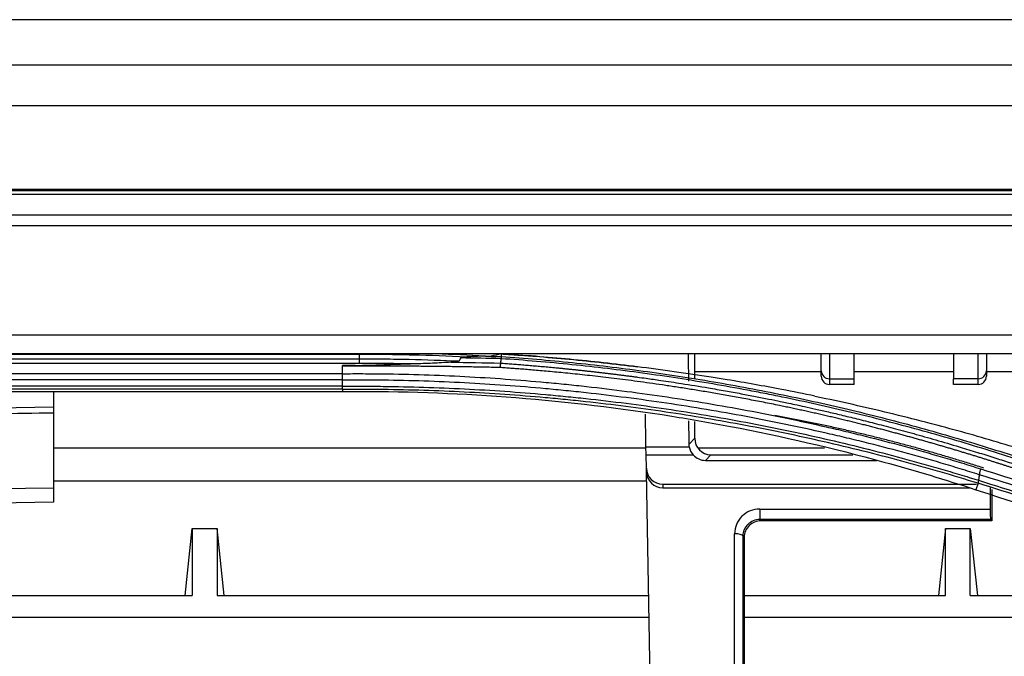
# Model space of a CAD drawing. Units: millimetres. Extents: x 0 to 5764, y 0 to 4111.
# Drawn here: x 1746 to 1806, y 3094 to 3133 of the extents above; entities that cross this region are included whole.
import ezdxf

# ---------------------------------------------------------------- set-up
doc = ezdxf.new("R2010")
doc.units = ezdxf.units.MM
doc.layers.add('LG-Product', color=3, linetype='Continuous')

msp = doc.modelspace()

# ---------------------------------------------------------------- linework, layer by layer
at = {"layer": 'LG-Product', "linetype": 'Continuous'}
for p, q in [((2135.2, 3122.72), (1354.3, 3122.72)), ((2135.2, 3122.718), (1354.3, 3122.718)), ((1363, 3122.66), (2126.5, 3122.66)), ((2126.5, 3122.407), (1363, 3122.407)), ((1363, 3121.172), (2126.5, 3121.172)), ((2126.5, 3120.508), (1363, 3120.508)), ((1363, 3113.907), (2126.5, 3113.907)), ((1879.391, 3112.76), (1610.109, 3112.76)), ((1766.5, 3112.721), (1722.5, 3112.721)), ((1786.833, 3111.267), (1786.833, 3112.761)), ((1722.5, 3112.455), (1766.5, 3112.455)), ((1766.5, 3112.178), (1722.5, 3112.178)), ((1723.5, 3111.566), (1765.5, 3111.566)), ((1786.834, 3111.694), (1794.501, 3111.694)), ((1794.5, 3111.408), (1794.5, 3111.736)), ((1796.5, 3111.694), (1802.499, 3111.694)), ((1804.498, 3111.694), (1854.843, 3111.694)), ((1804.5, 3111.736), (1804.5, 3111.408)), ((1765.5, 3111.18), (1723.5, 3111.18)), ((1795, 3111.25), (1795, 3110.9)), ((1795, 3111.25), (1796.5, 3111.25)), ((1796.5, 3110.9), (1795, 3110.9)), ((1796.5, 3110.9), (1796.5, 3111.25)), ((1802.5, 3110.9), (1802.5, 3111.25)), ((1804, 3111.25), (1802.5, 3111.25)), ((1804, 3110.9), (1802.5, 3110.9)), ((1804, 3110.9), (1804, 3111.25)), ((1723.5, 3110.823), (1765.5, 3110.823)), ((1765.5, 3110.622), (1723.5, 3110.622)), ((1723.5, 3110.483), (1765.5, 3110.483)), ((1748, 3110.483), (1748, 3109.52)), ((1748, 3109.52), (1741, 3109.406)), ((1748, 3109.52), (1748, 3109.192)), ((1748, 3109.192), (1748, 3104.639)), ((1786.833, 3107.637), (1786.833, 3108.661)), ((1786.49, 3107.288), (1786.833, 3107.637)), ((1783.881, 3107.032), (1748.001, 3107.032)), ((1783.89, 3106.638), (1783.882, 3107.126)), ((1783.882, 3107.126), (1786.503, 3107.126)), ((1794.703, 3107.032), (1787.031, 3107.032)), ((1783.905, 3105.831), (1783.89, 3106.638)), ((1783.89, 3106.638), (1786.739, 3106.638)), ((1787.817, 3106.638), (1787.481, 3106.298)), ((1787.481, 3106.298), (1797.872, 3106.298)), ((1787.817, 3106.638), (1796.405, 3106.638)), ((1783.908, 3105.608), (1783.905, 3105.831)), ((1784.4, 3077.436), (1783.908, 3105.608)), ((1783.916, 3105.04), (1748, 3105.04)), ((1803.997, 3104.912), (1803.865, 3104.524)), ((1741, 3104.553), (1748, 3104.639)), ((1748, 3104.639), (1748, 3103.76)), ((1784.904, 3104.861), (1784.908, 3104.638)), ((1784.904, 3104.861), (1803.892, 3104.861)), ((1784.908, 3104.638), (1803.485, 3104.638)), ((1804.724, 3104.638), (1804.724, 3103.35)), ((1804.833, 3104.531), (1804.833, 3102.638)), ((1748, 3103.76), (1741, 3103.638)), ((1790.771, 3103.35), (1790.771, 3102.713)), ((1790.771, 3103.35), (1804.724, 3103.35)), ((1790.771, 3102.713), (1790.847, 3102.638)), ((1804.757, 3102.713), (1790.771, 3102.713)), ((1804.833, 3102.638), (1790.847, 3102.638)), ((1804.833, 3102.638), (1804.757, 3102.713)), ((1755.971, 3098.106), (1756.4, 3102.177)), ((1756.4, 3102.177), (1756.4, 3098.106)), ((1756.4, 3102.177), (1757.9, 3102.177)), ((1757.9, 3102.177), (1757.9, 3098.106)), ((1758.329, 3098.106), (1757.9, 3102.177)), ((1802.025, 3102.177), (1801.596, 3098.106)), ((1802.025, 3098.106), (1802.025, 3102.177)), ((1802.025, 3102.177), (1803.525, 3102.177)), ((1803.525, 3098.106), (1803.525, 3102.177)), ((1803.525, 3102.177), (1803.954, 3098.106)), ((1789.25, 3078.438), (1789.25, 3101.852)), ((1789.833, 3101.64), (1789.75, 3101.722)), ((1789.75, 3101.722), (1789.75, 3078.559)), ((1789.833, 3101.64), (1789.833, 3078.579)), ((1711.175, 3098.106), (1756.4, 3098.106)), ((1757.9, 3098.106), (1784.039, 3098.106)), ((1789.832, 3098.106), (1802.025, 3098.106)), ((1803.525, 3098.106), (1823.476, 3098.106)), ((1704.94, 3096.807), (1784.059, 3096.807)), ((1789.832, 3096.807), (1827.566, 3096.807))]:
    msp.add_line(p, q, dxfattribs=at)
for centre, major_axis, ratio, start_param, end_param in [((1795, 3111.736), (-0.5, 0), 0.972908, 0, 1.570796), ((1804, 3111.736), (-0.5, 0), 0.972908, 1.570796, 3.141593), ((1795, 3111.408), (0, -0.508), 0.985024, 4.712389, 6.283185), ((1804, 3111.408), (0, -0.508), 0.985024, 0, 1.570796), ((1787.834, 3107.655), (-0.429, -0.926), 0.977027, 5.155082, 6.708152), ((1787.489, 3107.304), (0.704, 0.714), 0.997305, 2.525875, 3.074892), ((1787.499, 3107.314), (-0.429, -0.926), 0.977027, 5.864916, 6.708152), ((1784.904, 3105.848), (-1, -0.008), 0.986545, 0.009539, 1.562906), ((1784.908, 3105.625), (-1, -0.008), 0.986545, 0.009539, 1.562906), ((1790.753, 3101.87), (-1.418, -0.505), 0.980799, 4.364338, 5.947382), ((1804.751, 3103.212), (0.008, -0.5), 0.052402, 4.432347, 6.230036), ((1790.753, 3101.732), (-0.954, -0.317), 0.972102, 4.381736, 5.96478), ((1790.834, 3101.652), (-0.946, -0.336), 0.980799, 4.364338, 5.947382), ((1789.25, 3101.714), (-0.5, 0), 0.275637, 3.196065, 4.712389)]:
    msp.add_ellipse(centre, major_axis=major_axis, ratio=ratio, start_param=start_param, end_param=end_param, dxfattribs=at)
for points, degree in [([(2138.799, 3133.008), (1744.5, 3133.009)], 1), ([(2133.799, 3130.244), (2004.199, 3130.244), (1874.599, 3130.244), (1744.5, 3130.244)], 3), ([(1744.5, 3127.807), (1879.275, 3127.807), (2013.55, 3127.808), (2147.825, 3127.809)], 3), ([(1766.5, 3112.721), (1766.5, 3112.455)], 1), ([(1771.545, 3112.76), (1772.53, 3112.724), (1773.514, 3112.676), (1774.498, 3112.618)], 3), ([(1775.091, 3112.755), (1774.899, 3112.709), (1774.701, 3112.664), (1774.498, 3112.618)], 3), ([(1775.127, 3112.754), (1775.115, 3112.754), (1775.103, 3112.755), (1775.091, 3112.755)], 3), ([(1786.472, 3111.102), (1786.468, 3111.641), (1786.465, 3112.181), (1786.461, 3112.721)], 3), ([(1796.5, 3111.25), (1796.5, 3111.804), (1796.5, 3112.305), (1796.5, 3112.766)], 3), ([(1802.5, 3112.769), (1802.5, 3112.306), (1802.5, 3111.805), (1802.5, 3111.25)], 3), ([(1769.824, 3112.142), (1768.716, 3112.169), (1767.608, 3112.181), (1766.5, 3112.178)], 3), ([(1772.053, 3112.251), (1773.059, 3112.236), (1774.064, 3112.217), (1775.069, 3112.194)], 3), ([(1772.658, 3112.509), (1772.627, 3112.447), (1772.597, 3112.386), (1772.566, 3112.324)], 3), ([(1775.09, 3112.462), (1774.279, 3112.48), (1773.469, 3112.496), (1772.658, 3112.509)], 3), ([(1774.166, 3112.613), (1774.484, 3112.607), (1774.802, 3112.6), (1775.12, 3112.593)], 3), ([(1775.097, 3112.462), (1775.065, 3112.195)], 1), ([(1765.5, 3112.014), (1765.5, 3112.028), (1765.5, 3112.042), (1765.5, 3112.055)], 3), ([(1765.5, 3111.552), (1765.5, 3111.707), (1765.5, 3111.861), (1765.5, 3112.015)], 3), ([(1765.5, 3110.6), (1765.5, 3110.56), (1765.5, 3110.521), (1765.5, 3110.482)], 3), ([(1741, 3109.078), (1743.333, 3109.116), (1745.666, 3109.154), (1748, 3109.192)], 3), ([(1783.882, 3107.126), (1783.87, 3107.783), (1783.859, 3108.442), (1783.847, 3109.103)], 3), ([(1786.49, 3107.288), (1786.488, 3107.754), (1786.486, 3108.221), (1786.484, 3108.688)], 3), ([(1804.348, 3105.828), (1798.176, 3107.831), (1791.683, 3109.018)], 2), ([(1789, 3108.357), (1792.128, 3107.761), (1795.225, 3107.042), (1798.289, 3106.201)], 3), ([(1786.503, 3107.126), (1786.494, 3107.18), (1786.49, 3107.234), (1786.49, 3107.288)], 3), ([(1798.289, 3106.201), (1800.16, 3105.687), (1802.019, 3105.128), (1803.865, 3104.524)], 3), ([(1804.069, 3105.431), (1804.025, 3105.093)], 1), ([(1803.865, 3104.524), (1811.479, 3102.032), (1819.081, 3099.545), (1826.675, 3097.059)], 3)]:
    msp.add_open_spline(points, degree=degree, dxfattribs=at)
for points, knots in [([(1772.98, 3112.565), (1771.901, 3112.617), (1770.821, 3112.655), (1769.201, 3112.694), (1768.661, 3112.704), (1767.58, 3112.717), (1767.04, 3112.72), (1766.5, 3112.721)], [0, 0, 0, 0, 0.5, 0.5, 0.75, 0.75, 1, 1, 1, 1]), ([(1775.091, 3112.755), (1775.134, 3112.753), (1775.178, 3112.75), (1775.264, 3112.744), (1775.393, 3112.736), (1775.696, 3112.716), (1776.3, 3112.674), (1776.818, 3112.635), (1777.853, 3112.553), (1778.543, 3112.494), (1780.61, 3112.299), (1781.986, 3112.147), (1783.359, 3111.975)], [0, 0, 0, 0, 0.015625, 0.015625, 0.03125, 0.0625, 0.125, 0.25, 0.25, 0.5, 0.5, 1, 1, 1, 1]), ([(1775.12, 3112.593), (1775.12, 3112.595), (1775.12, 3112.598), (1775.122, 3112.627), (1775.123, 3112.654), (1775.125, 3112.705), (1775.126, 3112.729), (1775.127, 3112.754)], [0, 0, 0, 0, 0.047664, 0.047664, 0.544722, 0.544722, 1, 1, 1, 1]), ([(1783.359, 3111.975), (1781.992, 3112.147), (1780.622, 3112.297), (1777.878, 3112.557), (1776.504, 3112.666), (1775.127, 3112.754)], [0, 0, 0, 0, 0.5, 0.5, 1, 1, 1, 1]), ([(1794.5, 3111.736), (1794.5, 3112.052), (1794.5, 3112.351), (1794.5, 3112.678), (1794.5, 3112.721), (1794.5, 3112.763)], [0, 0, 0, 0, 0.869494, 0.869494, 1, 1, 1, 1]), ([(1795, 3112.763), (1795, 3112.565), (1795, 3112.36), (1795, 3111.863), (1795, 3111.565), (1795, 3111.25)], [0, 0, 0, 0, 0.429488, 0.429488, 1, 1, 1, 1]), ([(1804, 3111.25), (1804, 3111.565), (1804, 3111.863), (1804, 3112.36), (1804, 3112.565), (1804, 3112.763)], [0, 0, 0, 0, 0.570511, 0.570511, 1, 1, 1, 1]), ([(1804.5, 3112.763), (1804.5, 3112.721), (1804.5, 3112.678), (1804.5, 3112.351), (1804.5, 3112.052), (1804.5, 3111.736)], [0, 0, 0, 0, 0.130482, 0.130482, 1, 1, 1, 1]), ([(1766.499, 3112.455), (1766.499, 3112.418), (1766.5, 3112.375), (1766.5, 3112.281), (1766.5, 3112.231), (1766.5, 3112.178)], [0, 0, 0, 0, 0.5, 0.5, 1, 1, 1, 1]), ([(1766.5, 3112.455), (1767.005, 3112.456), (1767.511, 3112.454), (1768.522, 3112.444), (1769.028, 3112.436), (1770.545, 3112.403), (1771.555, 3112.37), (1772.566, 3112.324)], [0, 0, 0, 0, 0.25, 0.25, 0.5, 0.5, 1, 1, 1, 1]), ([(1769.824, 3112.142), (1769.555, 3112.134), (1769.287, 3112.126), (1768.75, 3112.108), (1768.481, 3112.098), (1768.079, 3112.084), (1767.944, 3112.079), (1767.676, 3112.07), (1767.542, 3112.065), (1767.273, 3112.056), (1767.139, 3112.051), (1766.87, 3112.044), (1766.736, 3112.041), (1766.602, 3112.04)], [0, 0, 0, 0, 0.25, 0.25, 0.5, 0.5, 0.625, 0.625, 0.75, 0.75, 0.875, 0.875, 1, 1, 1, 1]), ([(1772.062, 3112.251), (1771.876, 3112.239), (1771.69, 3112.227), (1771.317, 3112.206), (1771.13, 3112.196), (1770.757, 3112.177), (1770.571, 3112.169), (1770.197, 3112.155), (1770.011, 3112.148), (1769.824, 3112.142)], [0, 0, 0, 0, 0.25, 0.25, 0.5, 0.5, 0.75, 0.75, 1, 1, 1, 1]), ([(1772.566, 3112.324), (1772.564, 3112.321), (1772.56, 3112.318), (1772.552, 3112.313), (1772.547, 3112.311), (1772.533, 3112.305), (1772.524, 3112.303), (1772.504, 3112.298), (1772.493, 3112.295), (1772.473, 3112.291), (1772.462, 3112.29), (1772.431, 3112.284), (1772.411, 3112.282), (1772.369, 3112.276), (1772.348, 3112.274), (1772.285, 3112.267), (1772.242, 3112.264), (1772.158, 3112.257), (1772.115, 3112.254), (1772.073, 3112.251)], [0, 0, 0, 0, 0.03125, 0.03125, 0.0625, 0.0625, 0.125, 0.125, 0.1875, 0.1875, 0.25, 0.25, 0.375, 0.375, 0.5, 0.5, 0.75, 0.75, 1, 1, 1, 1]), ([(1772.98, 3112.565), (1772.952, 3112.563), (1772.924, 3112.561), (1772.868, 3112.556), (1772.84, 3112.553), (1772.798, 3112.548), (1772.784, 3112.546), (1772.757, 3112.542), (1772.743, 3112.539), (1772.723, 3112.535), (1772.716, 3112.534), (1772.703, 3112.531), (1772.696, 3112.529), (1772.683, 3112.525), (1772.677, 3112.523), (1772.669, 3112.518), (1772.666, 3112.517), (1772.661, 3112.513), (1772.659, 3112.511), (1772.658, 3112.509)], [0, 0, 0, 0, 0.25, 0.25, 0.5, 0.5, 0.625, 0.625, 0.75, 0.75, 0.8125, 0.8125, 0.875, 0.875, 0.9375, 0.9375, 0.96875, 0.96875, 1, 1, 1, 1]), ([(1774.166, 3112.613), (1774.067, 3112.613), (1773.968, 3112.612), (1773.771, 3112.608), (1773.672, 3112.605), (1773.474, 3112.596), (1773.376, 3112.591), (1773.178, 3112.579), (1773.079, 3112.572), (1772.98, 3112.565)], [0, 0, 0, 0, 0.25, 0.25, 0.5, 0.5, 0.75, 0.75, 1, 1, 1, 1]), ([(1774.166, 3112.613), (1774.195, 3112.613), (1774.224, 3112.613), (1774.282, 3112.613), (1774.311, 3112.613), (1774.354, 3112.614), (1774.368, 3112.614), (1774.396, 3112.614), (1774.41, 3112.614), (1774.431, 3112.615), (1774.438, 3112.615), (1774.452, 3112.615), (1774.458, 3112.615), (1774.471, 3112.616), (1774.477, 3112.616), (1774.486, 3112.617), (1774.489, 3112.617), (1774.494, 3112.618), (1774.496, 3112.618), (1774.498, 3112.618)], [0, 0, 0, 0, 0.25, 0.25, 0.5, 0.5, 0.625, 0.625, 0.75, 0.75, 0.8125, 0.8125, 0.875, 0.875, 0.9375, 0.9375, 0.96875, 0.96875, 1, 1, 1, 1]), ([(1775.065, 3112.195), (1775.063, 3112.178), (1775.061, 3112.159), (1775.057, 3112.118), (1775.054, 3112.096), (1775.05, 3112.05), (1775.048, 3112.026), (1775.044, 3111.977), (1775.041, 3111.952), (1775.039, 3111.927)], [0, 0, 0, 0, 0.25, 0.25, 0.5, 0.5, 0.75, 0.75, 1, 1, 1, 1]), ([(1775.065, 3112.195), (1775.122, 3112.191), (1775.237, 3112.183), (1775.411, 3112.17), (1775.586, 3112.157), (1775.763, 3112.144), (1775.942, 3112.13), (1776.123, 3112.116), (1776.306, 3112.102), (1776.49, 3112.087), (1776.677, 3112.072), (1776.865, 3112.056), (1777.055, 3112.04), (1777.247, 3112.023), (1777.441, 3112.006), (1777.637, 3111.989), (1777.834, 3111.971), (1778.033, 3111.952), (1778.235, 3111.933), (1778.438, 3111.914), (1778.643, 3111.894), (1778.849, 3111.874), (1779.058, 3111.853), (1779.268, 3111.832), (1779.481, 3111.81), (1779.695, 3111.787), (1779.911, 3111.764), (1780.129, 3111.741), (1780.348, 3111.716), (1780.569, 3111.692), (1780.793, 3111.666), (1781.018, 3111.64), (1781.245, 3111.614), (1781.473, 3111.587), (1781.704, 3111.559), (1781.936, 3111.531), (1782.17, 3111.501), (1782.406, 3111.472), (1782.644, 3111.441), (1782.883, 3111.41), (1783.124, 3111.379), (1783.458, 3111.334), (1784.009, 3111.259), (1784.899, 3111.132), (1786.159, 3110.942), (1787.464, 3110.73), (1788.666, 3110.521), (1789.617, 3110.348), (1790.492, 3110.182), (1791.291, 3110.024), (1791.925, 3109.895), (1792.454, 3109.785), (1792.935, 3109.682), (1793.515, 3109.556), (1794.193, 3109.405), (1794.969, 3109.227), (1795.842, 3109.021), (1796.811, 3108.784), (1797.875, 3108.515), (1799.034, 3108.211), (1800.287, 3107.869), (1801.631, 3107.488), (1802.735, 3107.161), (1803.563, 3106.909), (1804.081, 3106.749), (1804.582, 3106.593), (1805.066, 3106.44), (1805.532, 3106.29), (1805.981, 3106.145), (1806.413, 3106.003), (1806.828, 3105.866), (1807.226, 3105.733), (1807.607, 3105.605), (1807.972, 3105.482), (1808.209, 3105.4), (1808.325, 3105.361)], [0, 0, 0, 0, 0.004992, 0.010039, 0.015142, 0.0203, 0.025512, 0.03078, 0.036104, 0.041482, 0.046916, 0.052404, 0.057948, 0.063547, 0.069201, 0.074911, 0.080675, 0.086495, 0.09237, 0.0983, 0.104285, 0.110325, 0.116421, 0.122571, 0.128777, 0.135038, 0.141354, 0.147725, 0.154152, 0.160634, 0.16717, 0.173762, 0.18041, 0.187112, 0.19387, 0.200683, 0.207551, 0.214474, 0.221453, 0.228487, 0.235576, 0.24272, 0.257956, 0.284166, 0.321349, 0.369503, 0.400016, 0.42831, 0.454386, 0.478244, 0.499883, 0.511333, 0.525771, 0.543198, 0.563614, 0.587018, 0.613413, 0.642798, 0.675174, 0.710543, 0.748906, 0.790263, 0.834615, 0.851233, 0.867336, 0.882923, 0.897995, 0.912551, 0.926591, 0.940116, 0.953124, 0.965617, 0.977594, 0.989055, 1, 1, 1, 1]), ([(1808.491, 3105.637), (1808.408, 3105.665), (1808.325, 3105.694), (1808.16, 3105.751), (1807.911, 3105.837), (1807.662, 3105.921), (1807.163, 3106.09), (1806.83, 3106.201), (1805.828, 3106.53), (1804.489, 3106.959), (1803.139, 3107.366), (1801.785, 3107.764), (1801.105, 3107.957), (1799.741, 3108.333), (1799.057, 3108.516), (1797.684, 3108.87), (1796.996, 3109.042), (1795.614, 3109.374), (1794.922, 3109.535), (1793.532, 3109.845), (1792.836, 3109.994), (1791.788, 3110.21), (1791.439, 3110.281), (1790.738, 3110.419), (1790.388, 3110.486), (1789.335, 3110.685), (1787.928, 3110.938), (1786.515, 3111.168), (1785.099, 3111.386), (1784.389, 3111.489), (1782.968, 3111.684), (1782.255, 3111.775), (1780.829, 3111.946), (1780.114, 3112.025), (1777.969, 3112.244), (1776.535, 3112.366), (1775.097, 3112.462)], [0, 0, 0, 0, 0.007812, 0.007812, 0.015625, 0.03125, 0.03125, 0.0625, 0.0625, 0.125, 0.1875, 0.1875, 0.25, 0.25, 0.3125, 0.3125, 0.375, 0.375, 0.4375, 0.4375, 0.5, 0.5, 0.53125, 0.53125, 0.5625, 0.5625, 0.625, 0.6875, 0.6875, 0.75, 0.75, 0.8125, 0.8125, 0.875, 0.875, 1, 1, 1, 1]), ([(1775.119, 3112.593), (1775.117, 3112.588), (1775.113, 3112.573), (1775.106, 3112.529), (1775.102, 3112.499), (1775.098, 3112.462)], [0, 0, 0, 0, 0.5, 0.5, 1, 1, 1, 1]), ([(1775.12, 3112.593), (1776.56, 3112.496), (1777.996, 3112.374), (1780.144, 3112.155), (1780.86, 3112.076), (1782.288, 3111.905), (1783.002, 3111.814), (1784.425, 3111.62), (1785.136, 3111.517), (1786.554, 3111.298), (1787.969, 3111.069), (1789.378, 3110.816), (1790.784, 3110.551), (1791.485, 3110.413), (1792.884, 3110.125), (1793.582, 3109.976), (1794.974, 3109.666), (1795.667, 3109.505), (1797.051, 3109.173), (1797.74, 3109.001), (1799.116, 3108.647), (1799.801, 3108.464), (1801.167, 3108.089), (1801.848, 3107.895), (1803.205, 3107.498), (1804.557, 3107.091), (1805.899, 3106.663), (1806.902, 3106.334), (1807.236, 3106.223), (1807.736, 3106.054), (1807.985, 3105.97), (1808.234, 3105.884), (1808.401, 3105.827), (1808.484, 3105.799), (1808.566, 3105.77)], [0, 0, 0, 0, 0.125, 0.125, 0.1875, 0.1875, 0.25, 0.25, 0.3125, 0.3125, 0.375, 0.4375, 0.4375, 0.5, 0.5, 0.5625, 0.5625, 0.625, 0.625, 0.6875, 0.6875, 0.75, 0.75, 0.8125, 0.8125, 0.875, 0.9375, 0.9375, 0.96875, 0.96875, 0.984375, 0.992188, 0.992188, 1, 1, 1, 1]), ([(1766.602, 3112.04), (1766.51, 3112.039), (1766.418, 3112.039), (1766.28, 3112.04), (1766.234, 3112.041), (1766.142, 3112.043), (1766.097, 3112.044), (1765.867, 3112.049), (1765.683, 3112.052), (1765.5, 3112.055)], [0, 0, 0, 0, 0.25, 0.25, 0.375, 0.375, 0.5, 0.5, 1, 1, 1, 1]), ([(1766.602, 3112.016), (1766.528, 3112.016), (1766.381, 3112.016), (1766.16, 3112.016), (1765.94, 3112.015), (1765.72, 3112.015), (1765.573, 3112.015), (1765.5, 3112.015)], [0, 0, 0, 0, 0.200596, 0.400894, 0.600893, 0.800595, 1, 1, 1, 1]), ([(1765.5, 3111.552), (1765.912, 3111.556), (1766.324, 3111.557), (1767.148, 3111.555), (1768.384, 3111.546), (1769.619, 3111.518), (1772.087, 3111.437), (1773.729, 3111.35), (1776.19, 3111.171), (1777.01, 3111.104), (1778.238, 3110.991), (1778.648, 3110.951), (1779.466, 3110.868), (1779.874, 3110.825), (1781.1, 3110.689), (1781.915, 3110.59), (1783.543, 3110.379), (1784.355, 3110.266), (1785.977, 3110.024), (1786.785, 3109.896), (1788.398, 3109.624), (1789.203, 3109.481), (1790.807, 3109.179), (1791.607, 3109.021), (1793.203, 3108.689), (1793.998, 3108.515), (1795.187, 3108.244), (1795.583, 3108.151), (1796.373, 3107.963), (1797.556, 3107.675), (1799.515, 3107.165), (1801.069, 3106.725), (1802.23, 3106.381), (1802.616, 3106.265), (1803.386, 3106.027), (1803.77, 3105.906), (1804.154, 3105.782)], [0, 0, 0, 0, 0.03125, 0.03125, 0.0625, 0.125, 0.125, 0.25, 0.25, 0.3125, 0.3125, 0.34375, 0.34375, 0.375, 0.375, 0.4375, 0.4375, 0.5, 0.5, 0.5625, 0.5625, 0.625, 0.625, 0.6875, 0.6875, 0.75, 0.75, 0.78125, 0.78125, 0.8125, 0.875, 0.9375, 0.9375, 0.96875, 0.96875, 1, 1, 1, 1]), ([(1765.5, 3111.164), (1765.5, 3111.192), (1765.5, 3111.221), (1765.5, 3111.267), (1765.5, 3111.283), (1765.5, 3111.307), (1765.5, 3111.315), (1765.5, 3111.331), (1765.5, 3111.34), (1765.5, 3111.382), (1765.5, 3111.415), (1765.5, 3111.467), (1765.5, 3111.484), (1765.5, 3111.518), (1765.5, 3111.535), (1765.5, 3111.552)], [0, 0, 0, 0, 0.25, 0.25, 0.375, 0.375, 0.4375, 0.4375, 0.5, 0.5, 0.75, 0.75, 0.875, 0.875, 1, 1, 1, 1]), ([(1775.039, 3111.927), (1774.967, 3111.928), (1774.823, 3111.931), (1774.608, 3111.936), (1774.392, 3111.94), (1774.177, 3111.945), (1773.961, 3111.949), (1773.747, 3111.953), (1773.532, 3111.957), (1773.318, 3111.961), (1773.104, 3111.964), (1772.89, 3111.968), (1772.676, 3111.971), (1772.463, 3111.974), (1772.25, 3111.977), (1772.037, 3111.98), (1771.825, 3111.983), (1771.613, 3111.986), (1771.401, 3111.988), (1771.189, 3111.991), (1770.978, 3111.993), (1770.767, 3111.995), (1770.556, 3111.997), (1770.345, 3111.999), (1770.135, 3112.001), (1769.925, 3112.002), (1769.715, 3112.004), (1769.506, 3112.006), (1769.296, 3112.007), (1769.087, 3112.008), (1768.879, 3112.009), (1768.67, 3112.01), (1768.462, 3112.011), (1768.254, 3112.012), (1768.047, 3112.013), (1767.84, 3112.014), (1767.633, 3112.014), (1767.426, 3112.015), (1767.219, 3112.015), (1767.013, 3112.015), (1766.807, 3112.016), (1766.67, 3112.016), (1766.602, 3112.016)], [0, 0, 0, 0, 0.02563, 0.051228, 0.076795, 0.10233, 0.127833, 0.153304, 0.178743, 0.20415, 0.229525, 0.254868, 0.280179, 0.305458, 0.330704, 0.355918, 0.3811, 0.40625, 0.431367, 0.456452, 0.481504, 0.506523, 0.53151, 0.556465, 0.581386, 0.606275, 0.631131, 0.655954, 0.680745, 0.705502, 0.730226, 0.754917, 0.779575, 0.8042, 0.828792, 0.853351, 0.877876, 0.902367, 0.926826, 0.951251, 0.975642, 1, 1, 1, 1]), ([(1808.215, 3105.13), (1808.165, 3105.147), (1808.064, 3105.182), (1807.91, 3105.235), (1807.753, 3105.288), (1807.594, 3105.342), (1807.431, 3105.397), (1807.266, 3105.452), (1807.098, 3105.509), (1806.927, 3105.566), (1806.754, 3105.623), (1806.577, 3105.682), (1806.398, 3105.741), (1806.215, 3105.801), (1806.03, 3105.861), (1805.842, 3105.922), (1805.651, 3105.984), (1805.458, 3106.046), (1805.261, 3106.109), (1805.061, 3106.173), (1804.859, 3106.237), (1804.654, 3106.302), (1804.445, 3106.367), (1804.234, 3106.433), (1804.02, 3106.5), (1803.803, 3106.567), (1803.583, 3106.634), (1803.36, 3106.702), (1803.135, 3106.771), (1802.906, 3106.84), (1802.674, 3106.91), (1802.44, 3106.98), (1802.202, 3107.05), (1801.962, 3107.121), (1801.718, 3107.192), (1801.471, 3107.264), (1801.222, 3107.336), (1800.969, 3107.408), (1800.714, 3107.481), (1800.455, 3107.553), (1800.194, 3107.627), (1799.929, 3107.7), (1799.662, 3107.774), (1799.391, 3107.848), (1799.117, 3107.922), (1798.841, 3107.996), (1798.561, 3108.071), (1798.278, 3108.146), (1797.992, 3108.22), (1797.703, 3108.295), (1797.411, 3108.37), (1797.116, 3108.445), (1796.817, 3108.52), (1796.516, 3108.595), (1796.211, 3108.669), (1795.903, 3108.744), (1795.592, 3108.819), (1795.278, 3108.893), (1794.961, 3108.967), (1794.641, 3109.041), (1794.317, 3109.115), (1793.99, 3109.189), (1793.66, 3109.262), (1793.327, 3109.335), (1792.991, 3109.408), (1792.651, 3109.48), (1792.308, 3109.552), (1791.755, 3109.667), (1791, 3109.819), (1790.051, 3110.003), (1789.127, 3110.174), (1788.228, 3110.334), (1787.354, 3110.483), (1786.505, 3110.622), (1785.682, 3110.75), (1784.884, 3110.87), (1784.112, 3110.981), (1783.366, 3111.083), (1782.647, 3111.178), (1781.953, 3111.265), (1781.286, 3111.345), (1780.645, 3111.418), (1780.031, 3111.486), (1779.444, 3111.547), (1778.883, 3111.604), (1778.349, 3111.655), (1777.842, 3111.702), (1777.362, 3111.745), (1776.909, 3111.783), (1776.482, 3111.818), (1776.083, 3111.85), (1775.711, 3111.878), (1775.366, 3111.904), (1775.145, 3111.92), (1775.039, 3111.927)], [0, 0, 0, 0, 0.00477, 0.009626, 0.014569, 0.019598, 0.024714, 0.029917, 0.035206, 0.040582, 0.046044, 0.051593, 0.057229, 0.062951, 0.06876, 0.074655, 0.080637, 0.086705, 0.09286, 0.099101, 0.105429, 0.111843, 0.118344, 0.124931, 0.131605, 0.138365, 0.145212, 0.152145, 0.159164, 0.16627, 0.173462, 0.180741, 0.188106, 0.195557, 0.203094, 0.210718, 0.218429, 0.226225, 0.234108, 0.242077, 0.250133, 0.258275, 0.266503, 0.274817, 0.283218, 0.291705, 0.300278, 0.308938, 0.317684, 0.326517, 0.335435, 0.344441, 0.353533, 0.362711, 0.371976, 0.381327, 0.390765, 0.40029, 0.409901, 0.419599, 0.429384, 0.439255, 0.449214, 0.459258, 0.46939, 0.479608, 0.489913, 0.500304, 0.529473, 0.557847, 0.585425, 0.612206, 0.638191, 0.66338, 0.687772, 0.711368, 0.734168, 0.756171, 0.777377, 0.797787, 0.817401, 0.836219, 0.85424, 0.871466, 0.887897, 0.903533, 0.918373, 0.932419, 0.945669, 0.958125, 0.969786, 0.980652, 0.990723, 1, 1, 1, 1]), ([(1788.798, 3111.175), (1788.475, 3111.229), (1788.153, 3111.282), (1787.087, 3111.453), (1785.599, 3111.679), (1784.106, 3111.881), (1783.359, 3111.975)], [0, 0, 0, 0, 0.178476, 0.178476, 0.589238, 1, 1, 1, 1]), ([(1804.069, 3105.429), (1803.686, 3105.552), (1803.303, 3105.672), (1802.534, 3105.909), (1802.148, 3106.025), (1800.99, 3106.366), (1799.438, 3106.804), (1797.874, 3107.209), (1796.697, 3107.501), (1796.303, 3107.596), (1795.515, 3107.784), (1795.12, 3107.875), (1793.934, 3108.145), (1793.14, 3108.317), (1791.547, 3108.647), (1790.749, 3108.805), (1789.148, 3109.104), (1788.345, 3109.247), (1786.736, 3109.517), (1785.929, 3109.644), (1784.311, 3109.885), (1783.501, 3109.997), (1781.877, 3110.207), (1781.063, 3110.305), (1779.841, 3110.44), (1779.433, 3110.483), (1778.617, 3110.566), (1778.209, 3110.605), (1776.983, 3110.718), (1776.165, 3110.785), (1773.71, 3110.962), (1772.071, 3111.049), (1769.609, 3111.13), (1768.788, 3111.148), (1767.556, 3111.164), (1767.145, 3111.167), (1766.322, 3111.169), (1765.911, 3111.167), (1765.5, 3111.164)], [0, 0, 0, 0, 0.03125, 0.03125, 0.0625, 0.0625, 0.125, 0.1875, 0.1875, 0.21875, 0.21875, 0.25, 0.25, 0.3125, 0.3125, 0.375, 0.375, 0.4375, 0.4375, 0.5, 0.5, 0.5625, 0.5625, 0.625, 0.625, 0.65625, 0.65625, 0.6875, 0.6875, 0.75, 0.75, 0.875, 0.875, 0.9375, 0.9375, 0.96875, 0.96875, 1, 1, 1, 1]), ([(1765.5, 3110.796), (1765.5, 3110.827), (1765.5, 3110.858), (1765.5, 3110.919), (1765.5, 3110.949), (1765.5, 3110.995), (1765.5, 3111.011), (1765.5, 3111.049), (1765.5, 3111.072), (1765.5, 3111.118), (1765.5, 3111.141), (1765.5, 3111.164)], [0, 0, 0, 0, 0.25, 0.25, 0.5, 0.5, 0.625, 0.625, 0.8125, 0.8125, 1, 1, 1, 1]), ([(1794.117, 3110.193), (1793.447, 3110.332), (1792.775, 3110.467), (1791.004, 3110.807), (1789.904, 3111.004), (1788.8, 3111.188)], [0, 0, 0, 0, 0.379648, 0.379648, 1, 1, 1, 1]), ([(1765.5, 3110.6), (1765.5, 3110.603), (1765.5, 3110.61), (1765.5, 3110.626), (1765.5, 3110.632), (1765.5, 3110.642), (1765.5, 3110.646), (1765.5, 3110.654), (1765.5, 3110.658), (1765.5, 3110.679), (1765.5, 3110.698), (1765.5, 3110.732), (1765.5, 3110.744), (1765.5, 3110.77), (1765.5, 3110.783), (1765.5, 3110.796)], [0, 0, 0, 0, 0.25, 0.25, 0.375, 0.375, 0.4375, 0.4375, 0.5, 0.5, 0.75, 0.75, 0.875, 0.875, 1, 1, 1, 1]), ([(1765.5, 3110.796), (1765.705, 3110.796), (1766.013, 3110.796), (1766.321, 3110.796), (1766.526, 3110.796), (1766.629, 3110.796), (1767.142, 3110.795), (1768.374, 3110.787), (1770.425, 3110.743), (1772.064, 3110.677), (1773.703, 3110.594), (1774.522, 3110.545), (1776.158, 3110.43), (1776.975, 3110.365), (1778.199, 3110.256), (1778.606, 3110.217), (1779.422, 3110.136), (1779.829, 3110.094), (1781.049, 3109.961), (1781.862, 3109.864), (1783.484, 3109.655), (1784.293, 3109.543), (1785.909, 3109.303), (1786.715, 3109.175), (1788.322, 3108.904), (1789.925, 3108.618), (1791.519, 3108.301), (1793.108, 3107.969), (1793.901, 3107.796), (1795.48, 3107.434), (1796.267, 3107.246), (1797.836, 3106.854), (1798.617, 3106.651), (1799.784, 3106.335), (1800.172, 3106.228), (1800.947, 3106.011), (1801.721, 3105.79), (1802.683, 3105.504), (1803.354, 3105.3), (1803.69, 3105.197), (1803.833, 3105.152), (1803.929, 3105.122), (1803.977, 3105.108), (1804.024, 3105.093)], [0, 0, 0, 0, 0.015625, 0.023438, 0.023438, 0.03125, 0.03125, 0.0625, 0.125, 0.1875, 0.1875, 0.25, 0.25, 0.3125, 0.3125, 0.34375, 0.34375, 0.375, 0.375, 0.4375, 0.4375, 0.5, 0.5, 0.5625, 0.5625, 0.625, 0.6875, 0.6875, 0.75, 0.75, 0.8125, 0.8125, 0.875, 0.875, 0.90625, 0.90625, 0.9375, 0.96875, 0.984375, 0.992188, 0.996094, 0.996094, 1, 1, 1, 1]), ([(1803.996, 3104.912), (1803.232, 3105.15), (1802.081, 3105.497), (1800.922, 3105.827), (1800.148, 3106.044), (1799.759, 3106.151), (1798.593, 3106.466), (1797.812, 3106.668), (1796.245, 3107.059), (1795.458, 3107.246), (1793.88, 3107.607), (1793.088, 3107.78), (1791.5, 3108.111), (1789.907, 3108.427), (1788.305, 3108.712), (1786.699, 3108.982), (1785.893, 3109.11), (1784.279, 3109.349), (1783.47, 3109.461), (1781.85, 3109.67), (1781.038, 3109.766), (1779.818, 3109.899), (1779.411, 3109.941), (1778.597, 3110.022), (1778.189, 3110.06), (1776.966, 3110.17), (1776.15, 3110.234), (1774.515, 3110.349), (1773.696, 3110.398), (1772.059, 3110.48), (1770.421, 3110.546), (1768.373, 3110.59), (1767.092, 3110.598), (1766.606, 3110.599), (1766.529, 3110.599), (1766.49, 3110.599), (1766.477, 3110.599), (1766.452, 3110.599), (1766.336, 3110.599), (1766.014, 3110.599), (1765.706, 3110.599), (1765.5, 3110.6)], [0, 0, 0, 0, 0.0625, 0.09375, 0.09375, 0.125, 0.125, 0.1875, 0.1875, 0.25, 0.25, 0.3125, 0.3125, 0.375, 0.4375, 0.4375, 0.5, 0.5, 0.5625, 0.5625, 0.625, 0.625, 0.65625, 0.65625, 0.6875, 0.6875, 0.75, 0.75, 0.8125, 0.8125, 0.875, 0.9375, 0.96875, 0.972656, 0.974609, 0.974609, 0.975586, 0.975586, 0.976563, 0.984375, 1, 1, 1, 1]), ([(1765.5, 3110.482), (1765.833, 3110.482), (1766.166, 3110.482), (1772.847, 3110.482), (1779.185, 3109.979), (1786.637, 3108.789), (1787.821, 3108.582), (1789, 3108.357)], [0, 0, 0, 0, 0.042282, 0.042282, 0.84735, 0.84735, 1, 1, 1, 1]), ([(1801.089, 3108.544), (1800.36, 3108.734), (1798.899, 3109.103), (1797.432, 3109.448), (1795.962, 3109.782), (1795.226, 3109.943), (1794.364, 3110.125), (1794.238, 3110.151), (1794.113, 3110.177)], [0, 0, 0, 0, 0.315445, 0.63089, 0.63089, 0.946335, 0.946335, 1, 1, 1, 1]), ([(1808.731, 3106.289), (1808.101, 3106.495), (1807.468, 3106.697), (1806.2, 3107.092), (1805.565, 3107.284), (1804.29, 3107.66), (1803.652, 3107.844), (1802.372, 3108.201), (1801.731, 3108.375), (1801.089, 3108.544)], [0, 0, 0, 0, 0.25, 0.25, 0.5, 0.5, 0.75, 0.75, 1, 1, 1, 1]), ([(1804.154, 3105.784), (1804.144, 3105.754), (1804.135, 3105.723), (1804.117, 3105.661), (1804.109, 3105.63), (1804.094, 3105.569), (1804.088, 3105.54), (1804.077, 3105.484), (1804.073, 3105.457), (1804.069, 3105.431)], [0, 0, 0, 0, 0.25, 0.25, 0.5, 0.5, 0.75, 0.75, 1, 1, 1, 1]), ([(1804.154, 3105.784), (1806.072, 3105.183), (1807.984, 3104.58), (1810.847, 3103.68), (1811.801, 3103.381), (1813.707, 3102.783), (1814.66, 3102.485), (1816.565, 3101.889), (1818.47, 3101.294), (1820.374, 3100.699), (1823.232, 3099.804), (1825.139, 3099.205), (1827.048, 3098.599)], [0, 0, 0, 0, 0.25, 0.25, 0.375, 0.375, 0.5, 0.5, 0.625, 0.75, 0.75, 1, 1, 1, 1]), ([(1804.025, 3105.092), (1804.018, 3105.068), (1804.012, 3105.046), (1804.003, 3105.006), (1804, 3104.988), (1803.995, 3104.957), (1803.994, 3104.944), (1803.994, 3104.924), (1803.994, 3104.916), (1803.996, 3104.912)], [0, 0, 0, 0, 0.25, 0.25, 0.5, 0.5, 0.75, 0.75, 1, 1, 1, 1]), ([(1826.918, 3097.78), (1825.006, 3098.379), (1823.098, 3098.974), (1819.283, 3100.161), (1817.377, 3100.753), (1813.562, 3101.937), (1811.654, 3102.529), (1807.831, 3103.717), (1805.916, 3104.313), (1803.996, 3104.912)], [0, 0, 0, 0, 0.25, 0.25, 0.5, 0.5, 0.75, 0.75, 1, 1, 1, 1]), ([(1804.025, 3105.092), (1805.944, 3104.492), (1807.858, 3103.895), (1811.68, 3102.705), (1813.588, 3102.111), (1817.401, 3100.925), (1819.307, 3100.332), (1823.121, 3099.143), (1825.029, 3098.547), (1826.94, 3097.947)], [0, 0, 0, 0, 0.25, 0.25, 0.5, 0.5, 0.75, 0.75, 1, 1, 1, 1]), ([(1826.975, 3098.267), (1825.064, 3098.871), (1823.157, 3099.468), (1820.298, 3100.361), (1818.392, 3100.955), (1816.486, 3101.548), (1814.58, 3102.142), (1813.627, 3102.439), (1811.72, 3103.035), (1810.765, 3103.333), (1807.901, 3104.231), (1805.988, 3104.832), (1804.069, 3105.431)], [0, 0, 0, 0, 0.25, 0.25, 0.375, 0.5, 0.5, 0.625, 0.625, 0.75, 0.75, 1, 1, 1, 1])]:
    msp.add_open_spline(points, degree=3, knots=knots, dxfattribs=at)

doc.saveas('drawing.dxf')
